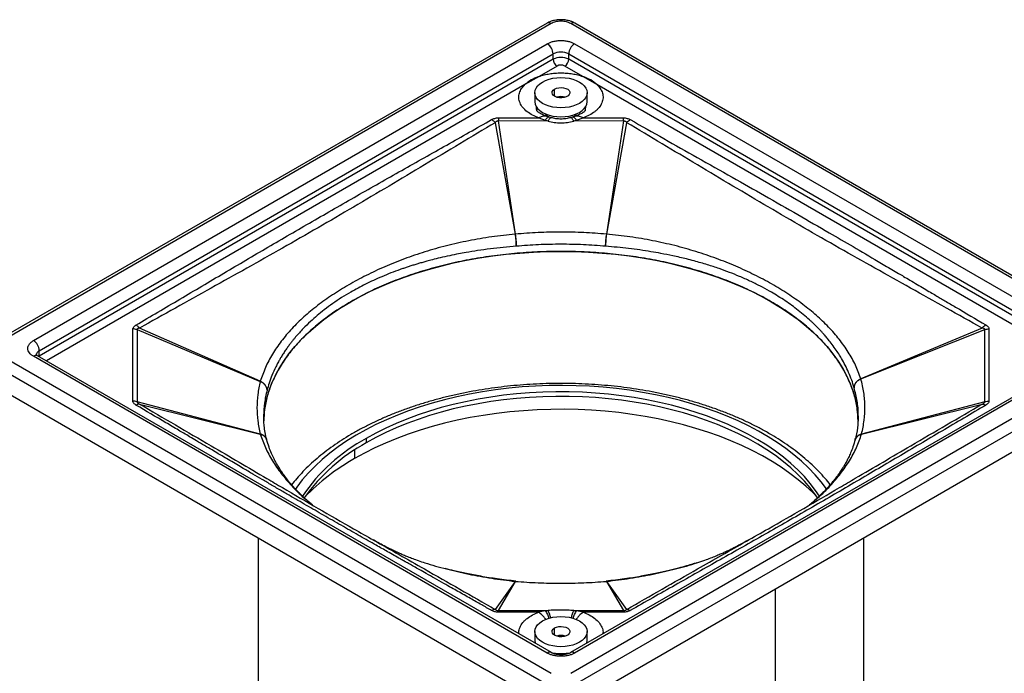
# Model space of a CAD drawing. Units: millimetres. Extents: x 0 to 420, y 0 to 297.
# Drawn here: x 281 to 370, y 164 to 223 of the extents above; entities that cross this region are included whole.
import ezdxf

# ---------------------------------------------------------------- set-up
doc = ezdxf.new("R2010")
doc.units = ezdxf.units.MM

msp = doc.modelspace()

# ---------------------------------------------------------------- linework, layer by layer
at = {"color": 7, "linetype": 'Continuous', "lineweight": 25}
for p, q in [((328.639, 222.765), (278.434, 193.782)), ((329.014, 222.728), (278.809, 193.745)), ((380.986, 193.745), (330.782, 222.728)), ((381.361, 193.782), (331.157, 222.765)), ((281.991, 193.949), (328.66, 220.891)), ((331.135, 220.891), (377.804, 193.949)), ((282.522, 193.031), (329.191, 219.972)), ((329.191, 219.482), (282.522, 192.541)), ((329.191, 219.482), (329.191, 219.972)), ((330.605, 219.972), (377.274, 193.031)), ((330.605, 219.482), (330.605, 219.972)), ((377.274, 192.541), (330.605, 219.482)), ((329.544, 218.87), (327.914, 217.929)), ((331.882, 217.929), (330.251, 218.87)), ((327.914, 217.929), (326.63, 217.188)), ((333.165, 217.188), (331.882, 217.929)), ((326.63, 217.188), (283.166, 192.096)), ((327.523, 216.451), (327.523, 215.634)), ((329.325, 216.12), (329.325, 216.782)), ((332.273, 215.634), (332.273, 216.451)), ((376.63, 192.096), (333.165, 217.188)), ((324.22, 214.167), (327.878, 214.169)), ((325.761, 203.614), (324.221, 213.881)), ((328.726, 213.876), (324.221, 213.881)), ((327.878, 214.169), (328.474, 213.957)), ((328.726, 213.876), (328.474, 213.957)), ((329.016, 214.183), (328.842, 214.24)), ((330.954, 214.24), (330.779, 214.183)), ((331.321, 213.957), (331.069, 213.876)), ((335.575, 213.881), (331.069, 213.876)), ((331.321, 213.957), (331.917, 214.169)), ((331.917, 214.169), (335.575, 214.167)), ((335.575, 213.881), (334.034, 203.614)), ((323.924, 213.728), (325.741, 203.613)), ((334.054, 203.613), (335.871, 213.728)), ((325.741, 203.613), (325.761, 203.614)), ((334.034, 203.614), (334.054, 203.613)), ((291.022, 188.447), (291.022, 195.002)), ((302.594, 190.249), (291.625, 195.083)), ((368.151, 195.086), (357.138, 190.483)), ((368.772, 195.004), (368.773, 188.447)), ((291.408, 194.938), (291.408, 188.384)), ((291.408, 194.938), (302.591, 190.238)), ((357.14, 190.471), (368.388, 194.942)), ((368.388, 188.384), (368.388, 194.942)), ((278.809, 192.725), (329.014, 163.742)), ((328.66, 165.579), (281.991, 192.521)), ((329.035, 165.616), (282.366, 192.558)), ((282.522, 192.541), (282.461, 192.503)), ((282.522, 192.541), (282.522, 193.031)), ((282.527, 192.465), (282.522, 192.541)), ((377.429, 192.558), (330.76, 165.616)), ((330.782, 163.742), (380.986, 192.725)), ((377.804, 192.521), (331.135, 165.579)), ((278.279, 191.806), (328.483, 162.824)), ((331.312, 162.824), (381.516, 191.806)), ((357.138, 190.483), (357.136, 190.482)), ((278.279, 189.969), (328.483, 160.986)), ((302.594, 190.249), (302.591, 190.238)), ((331.312, 160.986), (381.516, 189.969)), ((357.14, 190.471), (357.14, 190.471)), ((302.591, 185.462), (291.408, 188.384)), ((291.625, 188.186), (302.594, 185.451)), ((357.202, 185.451), (368.17, 188.186)), ((368.388, 188.384), (357.205, 185.462)), ((356.875, 186.832), (356.891, 187.103)), ((302.591, 185.462), (302.594, 185.451)), ((357.202, 185.451), (357.205, 185.462)), ((303.169, 184.946), (303.174, 184.921)), ((312.22, 185.068), (312.22, 184.66)), ((356.621, 184.915), (356.626, 184.946)), ((311.159, 184.008), (311.159, 183.231)), ((302.398, 176.045), (302.398, 148.76)), ((303.394, 175.47), (303.456, 175.421)), ((303.458, 175.433), (303.456, 175.421)), ((303.456, 175.421), (303.467, 175.428)), ((357.398, 148.76), (357.398, 176.045)), ((316.831, 174.015), (316.938, 173.979)), ((325.741, 172.088), (323.924, 169.54)), ((324.221, 169.441), (325.761, 172.086)), ((325.771, 172.103), (325.742, 172.088)), ((325.742, 172.088), (325.761, 172.086)), ((325.761, 172.086), (325.792, 172.104)), ((325.775, 172.105), (325.771, 172.103)), ((334.004, 172.102), (334.008, 172.1)), ((334.008, 172.1), (334.034, 172.086)), ((334.025, 172.101), (334.021, 172.104)), ((334.054, 172.088), (334.025, 172.101)), ((334.034, 172.086), (334.054, 172.088)), ((334.034, 172.086), (335.575, 169.441)), ((335.871, 169.54), (334.054, 172.088)), ((349.343, 171.396), (349.343, 137.535)), ((349.343, 171.396), (349.343, 137.535)), ((327.878, 169.28), (324.22, 169.282)), ((324.221, 169.441), (328.726, 169.441)), ((328.474, 169.416), (327.878, 169.28)), ((331.069, 169.441), (335.575, 169.441)), ((331.917, 169.28), (331.321, 169.416)), ((335.575, 169.282), (331.917, 169.28)), ((327.523, 167.529), (327.523, 166.712)), ((329.325, 167.198), (329.325, 167.859)), ((332.273, 166.712), (332.273, 167.529))]:
    msp.add_line(p, q, dxfattribs=at)
at = {"color": 7, "linetype": 'Continuous', "lineweight": 25, "flags": 128}
for points in [[(328.218, 217.42), (328.502, 217.56), (328.819, 217.672), (329.164, 217.755), (329.526, 217.805), (329.898, 217.822), (330.269, 217.805), (330.632, 217.755), (330.976, 217.672), (331.294, 217.56), (331.577, 217.42), (331.819, 217.257), (332.014, 217.073), (332.156, 216.874), (332.243, 216.665), (332.273, 216.451), (332.243, 216.236), (332.156, 216.027), (332.014, 215.828), (331.819, 215.645), (331.577, 215.481), (331.294, 215.342), (330.976, 215.229), (330.632, 215.147), (330.269, 215.097), (329.898, 215.08), (329.526, 215.097), (329.164, 215.147), (328.819, 215.229), (328.502, 215.342), (328.218, 215.481), (327.976, 215.645), (327.782, 215.828), (327.639, 216.027), (327.552, 216.236), (327.523, 216.451), (327.552, 216.665), (327.639, 216.874), (327.782, 217.073), (327.976, 217.257), (328.218, 217.42)], [(329.325, 216.782), (329.5, 216.859), (329.706, 216.905), (329.925, 216.918), (330.143, 216.897), (330.342, 216.842), (330.509, 216.758), (330.63, 216.652), (330.696, 216.53), (330.704, 216.403), (330.652, 216.279), (330.543, 216.168), (330.387, 216.078), (330.195, 216.016), (329.981, 215.985), (329.76, 215.99), (329.55, 216.028), (329.365, 216.098), (329.22, 216.194), (329.125, 216.309), (329.088, 216.435), (329.11, 216.562), (329.191, 216.68), (329.325, 216.782)], [(327.523, 215.634), (327.552, 215.42), (327.639, 215.211), (327.782, 215.012), (327.976, 214.828), (328.218, 214.665), (328.502, 214.525), (328.819, 214.413), (329.164, 214.33), (329.526, 214.28), (329.898, 214.263), (330.269, 214.28), (330.632, 214.33), (330.976, 214.413), (331.294, 214.525), (331.577, 214.665), (331.819, 214.828), (332.014, 215.012), (332.156, 215.211), (332.243, 215.42), (332.273, 215.634), (332.273, 215.634)], [(302.898, 186.458), (302.926, 187.177), (303.013, 187.896), (303.157, 188.611), (303.357, 189.322), (303.615, 190.026), (303.928, 190.723), (304.297, 191.411), (304.721, 192.088), (305.198, 192.753), (305.728, 193.405), (306.31, 194.042), (306.942, 194.663), (307.623, 195.266), (308.351, 195.851), (309.126, 196.415), (309.944, 196.958), (310.806, 197.479), (311.708, 197.976), (312.649, 198.449), (313.626, 198.896), (314.639, 199.317), (315.684, 199.71), (316.759, 200.074), (317.862, 200.41), (318.992, 200.716), (320.144, 200.992), (321.317, 201.236), (322.509, 201.449), (323.716, 201.63), (324.936, 201.779), (326.167, 201.895), (327.406, 201.978), (328.65, 202.028), (329.897, 202.044), (331.144, 202.028), (332.389, 201.978), (333.628, 201.895), (334.859, 201.779), (336.079, 201.63), (337.286, 201.449), (338.478, 201.236), (339.651, 200.992), (340.803, 200.716), (341.932, 200.41), (343.036, 200.075), (344.111, 199.71), (345.156, 199.317), (346.169, 198.896), (347.146, 198.449), (348.087, 197.977), (348.989, 197.479), (349.851, 196.959), (350.669, 196.415), (351.444, 195.851), (352.172, 195.266), (352.853, 194.663), (353.485, 194.042), (354.067, 193.405), (354.597, 192.754), (355.074, 192.088), (355.498, 191.411), (355.867, 190.723), (356.18, 190.026), (356.438, 189.322), (356.639, 188.611), (356.782, 187.896), (356.869, 187.178), (356.896, 186.643)], [(354.016, 180.468), (354.006, 180.484), (353.519, 181.135), (352.98, 181.771), (352.389, 182.393), (351.748, 182.998), (351.058, 183.584), (350.321, 184.152), (349.538, 184.698), (348.712, 185.222), (347.843, 185.724), (346.935, 186.201), (345.988, 186.653), (345.006, 187.078), (343.99, 187.476), (342.942, 187.847), (341.865, 188.188), (340.762, 188.499), (339.634, 188.78), (338.485, 189.03), (337.316, 189.248), (336.131, 189.434), (334.932, 189.588), (333.722, 189.709), (332.503, 189.797), (331.279, 189.851), (330.051, 189.872), (328.823, 189.859), (327.598, 189.813), (326.377, 189.734), (325.165, 189.621), (323.963, 189.476), (322.774, 189.298), (321.601, 189.087), (320.446, 188.845), (319.313, 188.572), (318.203, 188.268), (317.12, 187.935), (316.065, 187.572), (315.041, 187.18), (314.05, 186.762), (313.094, 186.316), (312.176, 185.845), (311.297, 185.35), (310.46, 184.831), (309.666, 184.29), (308.918, 183.728), (308.216, 183.146), (307.562, 182.546), (306.959, 181.928), (306.406, 181.295), (305.906, 180.648), (305.775, 180.463)], [(353.381, 179.814), (353.023, 180.346), (352.541, 180.979), (352.007, 181.599), (351.422, 182.203), (350.788, 182.791), (350.105, 183.36), (349.377, 183.909), (348.603, 184.438), (347.786, 184.945), (346.928, 185.428), (346.031, 185.887), (345.097, 186.321), (344.128, 186.729), (343.126, 187.109), (342.094, 187.461), (341.033, 187.784), (339.947, 188.078), (338.838, 188.34), (337.709, 188.572), (336.561, 188.773), (335.398, 188.941), (334.222, 189.077), (333.037, 189.181), (331.844, 189.251), (330.647, 189.288), (329.448, 189.293), (328.25, 189.264), (327.056, 189.201), (325.868, 189.106), (324.69, 188.978), (323.524, 188.818), (322.372, 188.626), (321.238, 188.401), (320.123, 188.146), (319.031, 187.86), (317.964, 187.545), (316.925, 187.2), (315.915, 186.826), (314.938, 186.426), (313.994, 185.998), (313.088, 185.545), (312.22, 185.068)], [(353.212, 179.664), (353.023, 179.937), (352.541, 180.571), (352.007, 181.191), (351.422, 181.795), (350.788, 182.382), (350.105, 182.951), (349.377, 183.501), (348.603, 184.03), (347.786, 184.536), (346.928, 185.02), (346.031, 185.479), (345.097, 185.913), (344.128, 186.321), (343.126, 186.701), (342.094, 187.053), (341.033, 187.376), (339.947, 187.669), (338.838, 187.932), (337.709, 188.164), (336.561, 188.365), (335.398, 188.533), (334.222, 188.669), (333.037, 188.772), (331.844, 188.843), (330.647, 188.88), (329.448, 188.884), (328.25, 188.855), (327.056, 188.793), (325.868, 188.698), (324.69, 188.57), (323.524, 188.41), (322.372, 188.217), (321.238, 187.993), (320.123, 187.738), (319.031, 187.452), (317.964, 187.136), (316.925, 186.791), (315.915, 186.418), (314.938, 186.017), (313.994, 185.59), (313.088, 185.137), (312.22, 184.66)], [(353.161, 179.74), (352.795, 180.114), (352.145, 180.725), (351.446, 181.318), (350.699, 181.891), (349.907, 182.444), (349.07, 182.974), (348.192, 183.481), (347.273, 183.964), (346.316, 184.421), (345.323, 184.852), (344.296, 185.256), (343.237, 185.632), (342.149, 185.978), (341.034, 186.295), (339.895, 186.581), (338.734, 186.836), (337.553, 187.059), (336.355, 187.25), (335.144, 187.408), (333.92, 187.534), (332.688, 187.626), (331.45, 187.685), (330.208, 187.71), (328.966, 187.702), (327.726, 187.66), (326.49, 187.584), (325.262, 187.475), (324.044, 187.333), (322.839, 187.159), (321.65, 186.951), (320.478, 186.712), (319.328, 186.442), (318.2, 186.14), (317.099, 185.809), (316.025, 185.448), (314.982, 185.058), (313.972, 184.64), (312.996, 184.196), (312.058, 183.726), (311.159, 183.231)], [(328.218, 168.498), (328.502, 168.638), (328.819, 168.75), (329.164, 168.832), (329.526, 168.883), (329.898, 168.9), (330.269, 168.883), (330.632, 168.832), (330.976, 168.75), (331.294, 168.638), (331.577, 168.498), (331.819, 168.334), (332.014, 168.151), (332.156, 167.952), (332.243, 167.743), (332.273, 167.529), (332.243, 167.314), (332.156, 167.105), (332.014, 166.906), (331.819, 166.723), (331.577, 166.559), (331.294, 166.419), (330.976, 166.307), (330.632, 166.225), (330.269, 166.174), (329.898, 166.157), (329.526, 166.174), (329.164, 166.225), (328.819, 166.307), (328.502, 166.419), (328.218, 166.559), (327.976, 166.723), (327.782, 166.906), (327.639, 167.105), (327.552, 167.314), (327.523, 167.529), (327.552, 167.743), (327.639, 167.952), (327.782, 168.151), (327.976, 168.334), (328.218, 168.498)], [(329.325, 167.859), (329.5, 167.936), (329.706, 167.983), (329.925, 167.996), (330.143, 167.975), (330.342, 167.92), (330.509, 167.836), (330.63, 167.729), (330.696, 167.608), (330.704, 167.481), (330.652, 167.357), (330.543, 167.246), (330.387, 167.156), (330.195, 167.093), (329.981, 167.063), (329.76, 167.067), (329.55, 167.106), (329.365, 167.176), (329.22, 167.272), (329.125, 167.387), (329.088, 167.513), (329.11, 167.639), (329.191, 167.758), (329.325, 167.859)], [(327.523, 166.712), (327.552, 166.498), (327.561, 166.467)], [(332.235, 166.467), (332.243, 166.498), (332.273, 166.712)]]:
    msp.add_lwpolyline(points, dxfattribs=at)
at = {"color": 7, "linetype": 'Continuous', "lineweight": 25}
for centre, radius, start, end in [((328.794, 222.421), 0.377, 54.38242, 114.30712), ((331.001, 222.421), 0.377, 65.69288, 125.61758), ((328.039, 219.92), 1.153, 2.60548, 57.39452), ((331.756, 219.92), 1.153, 122.60548, 177.39452), ((329.898, 218.607), 1.537, 62.60967, 117.39033), ((329.898, 218.118), 1.537, 62.60967, 117.39033), ((329.958, 219.517), 0.768, 182.60548, 237.39452), ((329.837, 219.517), 0.768, 302.60548, 357.39452), ((329.898, 218.188), 0.769, 62.60967, 117.39033), ((329.898, 214.77), 1.333, 72.72234, 107.27766), ((328.421, 215.104), 0.774, 173.81012, 202.15314), ((331.374, 215.104), 0.774, 337.768, 6.18857), ((329.243, 215.014), 0.901, 212.18707, 237.51202), ((330.531, 215.03), 0.927, 299.30544, 327.66841), ((281.37, 192.978), 1.153, 2.60548, 57.39452), ((282.211, 192.214), 0.377, 65.69288, 125.61758), ((282.729, 192.573), 0.503, 114.37723, 174.27566), ((319.955, 170.687), 16.329, 118.27515, 146.01538), ((320.154, 170.03), 16.642, 118.47133, 144.64955), ((320.608, 166.305), 19.384, 119.17185, 136.12693), ((329.898, 165.847), 1.333, 72.72234, 107.27766), ((328.878, 165.293), 0.359, 63.76893, 127.2809), ((330.918, 165.293), 0.359, 52.71998, 116.22226)]:
    msp.add_arc(centre, radius, start, end, dxfattribs=at)
for points, knots in [([(329.898, 223.077), (329.785, 223.073), (329.628, 223.068), (329.402, 223.035), (329.216, 222.997), (329.004, 222.934), (328.809, 222.858), (328.692, 222.792), (328.641, 222.763)], [0, 0, 0, 0, 0.248992, 0.347383, 0.510412, 0.678143, 0.857485, 1, 1, 1, 1]), ([(330.782, 222.728), (330.659, 222.785), (330.469, 222.873), (330.153, 222.929), (329.898, 222.944), (329.643, 222.929), (329.327, 222.873), (329.137, 222.785), (329.014, 222.728)], [0, 0, 0, 0, 0.239443, 0.369653, 0.5, 0.63021, 0.760557, 1, 1, 1, 1]), ([(331.153, 222.761), (331.121, 222.781), (331.017, 222.845), (330.82, 222.924), (330.593, 222.994), (330.383, 223.038), (330.159, 223.069), (329.997, 223.074), (329.898, 223.077)], [0, 0, 0, 0, 0.092854, 0.295738, 0.495387, 0.640689, 0.780708, 1, 1, 1, 1]), ([(328.66, 220.891), (328.742, 220.933), (328.906, 221.018), (329.207, 221.111), (329.54, 221.173), (329.898, 221.193), (330.195, 221.176), (330.426, 221.141), (330.64, 221.095), (330.889, 221.018), (331.053, 220.933), (331.135, 220.891)], [0, 0, 0, 0, 0.119959, 0.239966, 0.369891, 0.499914, 0.629839, 0.694579, 0.760032, 0.879992, 1, 1, 1, 1]), ([(327.914, 217.929), (328.063, 217.977), (328.361, 218.072), (328.852, 218.172), (329.366, 218.235), (329.898, 218.256), (330.429, 218.235), (330.943, 218.172), (331.434, 218.072), (331.732, 217.977), (331.882, 217.929)], [0, 0, 0, 0, 0.122617, 0.245266, 0.372601, 0.5, 0.627335, 0.754733, 0.87735, 1, 1, 1, 1]), ([(327.878, 214.169), (327.688, 214.246), (327.296, 214.404), (326.806, 214.722), (326.412, 215.101), (326.154, 215.527), (326.068, 215.901), (326.078, 216.199), (326.14, 216.486), (326.294, 216.827), (326.521, 217.07), (326.63, 217.188)], [0, 0, 0, 0, 0.116615, 0.240115, 0.368674, 0.499919, 0.631164, 0.695502, 0.759885, 0.883385, 1, 1, 1, 1]), ([(333.165, 217.188), (333.275, 217.07), (333.501, 216.827), (333.689, 216.415), (333.745, 215.974), (333.642, 215.527), (333.426, 215.171), (333.183, 214.907), (332.904, 214.667), (332.499, 214.403), (332.107, 214.246), (331.917, 214.169)], [0, 0, 0, 0, 0.116615, 0.240115, 0.368674, 0.499919, 0.631164, 0.695502, 0.759885, 0.883385, 1, 1, 1, 1]), ([(328.579, 214.328), (328.557, 214.335), (328.462, 214.362), (328.312, 214.42), (328.135, 214.499), (327.987, 214.581), (327.87, 214.659), (327.783, 214.729), (327.729, 214.784), (327.703, 214.818), (327.702, 214.819), (327.702, 214.82)], [0, 0, 0, 0, 0.036021, 0.158753, 0.281666, 0.404137, 0.526092, 0.648105, 0.771575, 0.898237, 1, 1, 1, 1]), ([(332.095, 214.822), (332.093, 214.819), (332.09, 214.814), (332.052, 214.767), (331.98, 214.7), (331.869, 214.619), (331.721, 214.53), (331.535, 214.442), (331.364, 214.373), (331.249, 214.339), (331.215, 214.329)], [0, 0, 0, 0, 0.1356824, 0.2714463, 0.4048347, 0.5377836, 0.6716153, 0.8070304, 0.9437317, 1, 1, 1, 1]), ([(291.299, 195.357), (292.632, 196.142), (295.297, 197.712), (299.285, 200.072), (303.281, 202.428), (307.304, 204.767), (311.359, 207.089), (315.436, 209.398), (319.526, 211.699), (322.245, 213.237), (323.604, 214.007)], [0, 0, 0, 0, 0.124999, 0.25, 0.375001, 0.5, 0.625, 0.75, 0.875, 1, 1, 1, 1]), ([(323.604, 214.007), (323.694, 214.049), (323.83, 214.114), (324.049, 214.16), (324.164, 214.164), (324.22, 214.167)], [0, 0, 0, 0, 0.501683, 0.756723, 1, 1, 1, 1]), ([(323.924, 213.728), (323.867, 213.791), (323.764, 213.902), (323.653, 213.975), (323.604, 214.007)], [0, 0, 0, 0, 0.559729, 1, 1, 1, 1]), ([(324.221, 213.881), (324.206, 213.882), (324.177, 213.884), (324.119, 213.875), (324.05, 213.848), (323.979, 213.795), (323.943, 213.752), (323.924, 213.728)], [0, 0, 0, 0, 0.110931, 0.220719, 0.450947, 0.709819, 1, 1, 1, 1]), ([(324.22, 214.167), (324.22, 214.12), (324.22, 214.038), (324.221, 213.929), (324.221, 213.881)], [0, 0, 0, 0, 0.55981, 1, 1, 1, 1]), ([(327.878, 214.169), (327.998, 214.232), (328.149, 214.313), (328.317, 214.345), (328.403, 214.353), (328.487, 214.348), (328.546, 214.339), (328.575, 214.328), (328.578, 214.326)], [0, 0, 0, 0, 0.464493, 0.588996, 0.716645, 0.847426, 0.981331, 1, 1, 1, 1]), ([(328.837, 214.227), (328.83, 214.234), (328.791, 214.274), (328.666, 214.198), (328.538, 214.037), (328.474, 213.957)], [0, 0, 0, 0, 0.0957, 0.547847, 1, 1, 1, 1]), ([(328.842, 214.24), (328.83, 214.244), (328.812, 214.249), (328.77, 214.261), (328.737, 214.272), (328.701, 214.285), (328.643, 214.306), (328.605, 214.319), (328.577, 214.328)], [0, 0, 0, 0, 0.275152, 0.381163, 0.476898, 0.575492, 0.689929, 1, 1, 1, 1]), ([(328.726, 213.876), (328.778, 213.959), (328.882, 214.126), (328.979, 214.211), (329.007, 214.176), (329.012, 214.171)], [0, 0, 0, 0, 0.453081, 0.906157, 1, 1, 1, 1]), ([(328.726, 213.876), (328.913, 213.829), (329.292, 213.733), (329.886, 213.696), (330.489, 213.731), (330.874, 213.827), (331.069, 213.876)], [0, 0, 0, 0, 0.24467, 0.496365, 0.744579, 1, 1, 1, 1]), ([(330.779, 214.183), (330.637, 214.147), (330.351, 214.075), (329.898, 214.048), (329.444, 214.075), (329.158, 214.147), (329.016, 214.183)], [0, 0, 0, 0, 0.2486154, 0.5, 0.7513846, 1, 1, 1, 1]), ([(331.069, 213.876), (331.017, 213.959), (330.913, 214.126), (330.816, 214.21), (330.788, 214.176), (330.783, 214.17)], [0, 0, 0, 0, 0.453084, 0.906174, 1, 1, 1, 1]), ([(331.22, 214.328), (331.192, 214.319), (331.153, 214.306), (331.095, 214.285), (331.058, 214.272), (331.025, 214.262), (330.983, 214.249), (330.966, 214.244), (330.953, 214.24)], [0, 0, 0, 0, 0.310574, 0.425264, 0.524007, 0.619713, 0.725513, 1, 1, 1, 1]), ([(331.321, 213.957), (331.248, 214.051), (331.103, 214.236), (331.003, 214.238), (330.954, 214.238)], [0, 0, 0, 0, 0.5061732, 1, 1, 1, 1]), ([(331.216, 214.326), (331.22, 214.328), (331.275, 214.346), (331.388, 214.357), (331.614, 214.329), (331.798, 214.232), (331.917, 214.169)], [0, 0, 0, 0, 0.019868, 0.284674, 0.53661, 1, 1, 1, 1]), ([(335.575, 214.167), (335.631, 214.164), (335.746, 214.16), (335.966, 214.114), (336.101, 214.049), (336.191, 214.007)], [0, 0, 0, 0, 0.243099, 0.498312, 1, 1, 1, 1]), ([(335.575, 213.881), (335.575, 213.942), (335.575, 214.05), (335.575, 214.131), (335.575, 214.167)], [0, 0, 0, 0, 0.55981, 1, 1, 1, 1]), ([(335.871, 213.728), (335.852, 213.752), (335.816, 213.795), (335.745, 213.848), (335.676, 213.875), (335.618, 213.884), (335.589, 213.882), (335.575, 213.881)], [0, 0, 0, 0, 0.290176, 0.54905, 0.77928, 0.889068, 1, 1, 1, 1]), ([(335.871, 213.728), (335.929, 213.791), (336.031, 213.902), (336.142, 213.975), (336.191, 214.007)], [0, 0, 0, 0, 0.5597287, 1, 1, 1, 1]), ([(336.191, 214.007), (337.21, 213.43), (339.237, 212.283), (342.328, 210.539), (345.376, 208.82), (348.426, 207.093), (351.361, 205.415), (354.04, 203.867), (356.468, 202.451), (358.152, 201.464), (359.325, 200.774), (359.94, 200.411), (360.508, 200.077), (361.056, 199.753), (361.623, 199.418), (362.243, 199.051), (362.867, 198.683), (363.432, 198.349), (363.919, 198.061), (364.353, 197.804), (364.788, 197.548), (365.252, 197.274), (366.491, 196.543), (367.569, 195.908), (368.484, 195.369)], [0, 0, 0, 0, 0.093756, 0.186468, 0.283981, 0.373621, 0.467095, 0.555386, 0.622675, 0.693816, 0.713085, 0.732618, 0.751595, 0.766394, 0.784144, 0.804845, 0.82476, 0.842767, 0.858011, 0.870491, 0.883624, 0.898812, 0.914102, 1, 1, 1, 1]), ([(323.924, 213.728), (321.784, 212.451), (317.505, 209.897), (311.065, 206.053), (304.606, 202.32), (298.13, 198.714), (293.794, 196.293), (291.625, 195.083)], [0, 0, 0, 0, 0.200098, 0.4000732, 0.5999245, 0.7999, 1, 1, 1, 1]), ([(368.151, 195.086), (365.984, 196.296), (361.652, 198.713), (355.179, 202.328), (348.725, 206.054), (342.287, 209.903), (338.01, 212.453), (335.871, 213.728)], [0, 0, 0, 0, 0.200095, 0.400064, 0.59992, 0.799901, 1, 1, 1, 1]), ([(325.742, 203.612), (325.027, 203.535), (323.599, 203.38), (321.513, 203.019), (319.486, 202.563), (317.533, 202.012), (315.661, 201.374), (313.878, 200.657), (312.191, 199.867), (310.607, 199.011), (309.13, 198.096), (307.768, 197.127), (306.529, 196.104), (305.427, 195.025), (304.47, 193.892), (303.671, 192.714), (303.022, 191.499), (302.737, 190.666), (302.594, 190.249)], [0, 0, 0, 0, 0.062825, 0.125548, 0.188171, 0.250704, 0.313131, 0.375459, 0.437736, 0.499998, 0.562267, 0.624559, 0.686893, 0.749322, 0.811863, 0.874488, 0.937192, 1, 1, 1, 1]), ([(325.742, 203.612), (325.755, 203.525), (325.781, 203.351), (325.812, 203.055), (325.833, 202.76), (325.837, 202.59), (325.839, 202.505)], [0, 0, 0, 0, 0.249769, 0.500229, 0.750257, 1, 1, 1, 1]), ([(334.034, 203.614), (333.347, 203.664), (331.974, 203.765), (329.898, 203.803), (327.821, 203.765), (326.448, 203.664), (325.761, 203.614)], [0, 0, 0, 0, 0.2500157, 0.5, 0.7499843, 1, 1, 1, 1]), ([(325.839, 202.505), (325.839, 202.59), (325.84, 202.76), (325.825, 203.056), (325.799, 203.352), (325.774, 203.527), (325.761, 203.614)], [0, 0, 0, 0, 0.249743, 0.499771, 0.750231, 1, 1, 1, 1]), ([(334.034, 203.614), (334.022, 203.527), (333.997, 203.352), (333.971, 203.055), (333.955, 202.76), (333.956, 202.59), (333.957, 202.505)], [0, 0, 0, 0, 0.250007, 0.500405, 0.750397, 1, 1, 1, 1]), ([(333.957, 202.505), (333.958, 202.59), (333.962, 202.76), (333.983, 203.054), (334.014, 203.351), (334.041, 203.525), (334.054, 203.612)], [0, 0, 0, 0, 0.249603, 0.499595, 0.749993, 1, 1, 1, 1]), ([(357.136, 190.482), (356.985, 190.893), (356.683, 191.715), (356.016, 192.912), (355.198, 194.069), (354.226, 195.178), (353.116, 196.238), (351.878, 197.246), (350.519, 198.199), (349.047, 199.095), (347.468, 199.931), (345.792, 200.705), (344.025, 201.41), (342.171, 202.038), (340.239, 202.582), (338.235, 203.029), (336.172, 203.383), (334.76, 203.536), (334.054, 203.612)], [0, 0, 0, 0, 0.06282, 0.125538, 0.18816, 0.250696, 0.313123, 0.37544, 0.437702, 0.499955, 0.562236, 0.624566, 0.686935, 0.749338, 0.811804, 0.874395, 0.937149, 1, 1, 1, 1]), ([(325.839, 202.505), (325.446, 202.473), (324.658, 202.409), (323.488, 202.277), (322.36, 202.122), (321.398, 201.965), (320.555, 201.81), (319.766, 201.65), (318.974, 201.472), (318.281, 201.301), (317.756, 201.162), (317.342, 201.046), (316.976, 200.941), (316.621, 200.833), (316.274, 200.725), (315.938, 200.615), (315.61, 200.505), (315.115, 200.332), (314.449, 200.085), (313.385, 199.653), (312.145, 199.089), (311.245, 198.592), (310.806, 198.349)], [0, 0, 0, 0, 0.069773, 0.139719, 0.209839, 0.274245, 0.316389, 0.366336, 0.422161, 0.467128, 0.50002, 0.524637, 0.548817, 0.572562, 0.59587, 0.618742, 0.641178, 0.663178, 0.721425, 0.781479, 0.8934, 1, 1, 1, 1]), ([(333.957, 202.505), (333.283, 202.558), (331.936, 202.663), (329.898, 202.703), (327.86, 202.663), (326.512, 202.558), (325.839, 202.505)], [0, 0, 0, 0, 0.250001, 0.5, 0.75, 1, 1, 1, 1]), ([(356.528, 189.667), (356.457, 189.9), (356.315, 190.365), (356.038, 191.051), (355.726, 191.708), (355.417, 192.267), (355.115, 192.759), (354.806, 193.222), (354.464, 193.688), (354.14, 194.095), (353.879, 194.403), (353.665, 194.644), (353.47, 194.856), (353.273, 195.063), (353.074, 195.265), (352.873, 195.461), (352.671, 195.653), (352.355, 195.943), (351.906, 196.332), (351.133, 196.95), (350.129, 197.664), (349.004, 198.353), (347.98, 198.908), (347.066, 199.357), (346.137, 199.77), (345.202, 200.144), (344.233, 200.496), (343.167, 200.844), (342.172, 201.13), (341.126, 201.401), (340.123, 201.633), (339.044, 201.849), (338.045, 202.025), (337.068, 202.175), (336.046, 202.308), (335.008, 202.421), (334.308, 202.477), (333.957, 202.505)], [0, 0, 0, 0, 0.035528, 0.070644, 0.105349, 0.137152, 0.158232, 0.183175, 0.211075, 0.233557, 0.250002, 0.262168, 0.274145, 0.285931, 0.297527, 0.308933, 0.32015, 0.331176, 0.360517, 0.39062, 0.446426, 0.500006, 0.535317, 0.570947, 0.606896, 0.640024, 0.672917, 0.709576, 0.75, 0.772784, 0.812506, 0.846945, 0.875005, 0.905982, 0.93714, 0.96848, 1, 1, 1, 1]), ([(356.876, 186.779), (356.863, 187.08), (356.832, 187.788), (356.589, 188.898), (356.18, 190.1), (355.602, 191.279), (354.868, 192.429), (353.98, 193.541), (352.943, 194.61), (351.764, 195.629), (350.45, 196.591), (349.009, 197.49), (347.451, 198.322), (345.784, 199.081), (344.02, 199.761), (342.168, 200.36), (340.241, 200.873), (338.25, 201.297), (336.207, 201.629), (334.126, 201.868), (332.018, 202.012), (329.898, 202.06), (327.777, 202.012), (325.67, 201.868), (323.588, 201.629), (321.546, 201.297), (319.555, 200.873), (317.627, 200.36), (315.775, 199.761), (314.013, 199.08), (312.339, 198.325), (311.317, 197.761), (310.806, 197.479)], [0, 0, 0, 0, 0.024796, 0.058423, 0.092051, 0.125679, 0.159307, 0.192934, 0.226562, 0.26019, 0.293817, 0.327445, 0.361073, 0.394701, 0.428328, 0.461956, 0.495584, 0.529212, 0.562839, 0.596467, 0.630095, 0.663723, 0.69735, 0.730978, 0.764606, 0.798234, 0.831861, 0.865489, 0.899117, 0.932745, 0.966372, 1, 1, 1, 1]), ([(310.806, 198.349), (310.526, 198.183), (309.962, 197.849), (309.161, 197.311), (308.422, 196.766), (307.75, 196.22), (307.11, 195.651), (306.451, 195.005), (305.964, 194.467), (305.636, 194.073), (305.461, 193.855), (305.271, 193.61), (305.067, 193.333), (304.855, 193.028), (304.642, 192.704), (304.453, 192.396), (304.302, 192.133), (304.155, 191.867), (303.929, 191.429), (303.654, 190.817), (303.389, 190.105), (303.264, 189.652), (303.204, 189.438)], [0, 0, 0, 0, 0.070283, 0.14148, 0.213593, 0.277786, 0.341296, 0.415369, 0.500006, 0.5208, 0.544418, 0.570859, 0.600124, 0.633225, 0.667963, 0.702309, 0.72952, 0.749595, 0.784776, 0.864265, 0.936006, 1, 1, 1, 1]), ([(310.806, 197.479), (310.317, 197.184), (309.34, 196.594), (308.033, 195.628), (306.852, 194.61), (305.816, 193.541), (304.927, 192.429), (304.193, 191.279), (303.616, 190.1), (303.206, 188.898), (302.956, 187.745), (302.925, 186.993), (302.911, 186.649)], [0, 0, 0, 0, 0.101588, 0.203176, 0.304764, 0.406352, 0.50794, 0.609529, 0.711117, 0.812705, 0.914293, 1, 1, 1, 1]), ([(291.022, 195.002), (291.026, 195.034), (291.035, 195.1), (291.114, 195.227), (291.225, 195.305), (291.299, 195.357)], [0, 0, 0, 0, 0.243099, 0.498313, 1, 1, 1, 1]), ([(291.408, 194.938), (291.338, 194.959), (291.213, 194.995), (291.08, 195), (291.022, 195.002)], [0, 0, 0, 0, 0.5598098, 1, 1, 1, 1]), ([(291.625, 195.083), (291.567, 195.144), (291.462, 195.255), (291.349, 195.326), (291.299, 195.357)], [0, 0, 0, 0, 0.5597287, 1, 1, 1, 1]), ([(291.625, 195.083), (291.593, 195.076), (291.532, 195.064), (291.458, 195.033), (291.419, 194.998), (291.405, 194.965), (291.407, 194.947), (291.408, 194.938)], [0, 0, 0, 0, 0.290174, 0.549051, 0.779285, 0.889073, 1, 1, 1, 1]), ([(368.151, 195.086), (368.211, 195.15), (368.317, 195.264), (368.433, 195.337), (368.484, 195.369)], [0, 0, 0, 0, 0.559717, 1, 1, 1, 1]), ([(368.388, 194.942), (368.389, 194.95), (368.389, 194.968), (368.373, 195.001), (368.329, 195.036), (368.25, 195.067), (368.185, 195.08), (368.151, 195.086)], [0, 0, 0, 0, 0.108089, 0.216261, 0.446584, 0.707853, 1, 1, 1, 1]), ([(368.388, 194.942), (368.458, 194.962), (368.583, 194.997), (368.714, 195.002), (368.772, 195.004)], [0, 0, 0, 0, 0.559812, 1, 1, 1, 1]), ([(368.484, 195.369), (368.56, 195.316), (368.676, 195.236), (368.759, 195.106), (368.768, 195.038), (368.772, 195.004)], [0, 0, 0, 0, 0.5020998, 0.7575332, 1, 1, 1, 1]), ([(281.991, 192.521), (281.918, 192.568), (281.77, 192.662), (281.609, 192.836), (281.502, 193.028), (281.467, 193.235), (281.496, 193.407), (281.557, 193.54), (281.638, 193.664), (281.77, 193.807), (281.918, 193.902), (281.991, 193.949)], [0, 0, 0, 0, 0.119959, 0.239966, 0.369891, 0.499914, 0.629839, 0.694579, 0.760032, 0.879992, 1, 1, 1, 1]), ([(282.368, 192.558), (282.344, 192.572), (282.293, 192.603), (282.246, 192.644), (282.22, 192.674), (282.219, 192.675), (282.219, 192.676)], [0, 0, 0, 0, 0.222379, 0.492633, 0.769699, 1, 1, 1, 1]), ([(357.136, 190.482), (357.05, 190.437), (356.877, 190.346), (356.683, 190.143), (356.553, 189.91), (356.536, 189.748), (356.528, 189.667)], [0, 0, 0, 0, 0.25008, 0.49987, 0.750412, 1, 1, 1, 1]), ([(357.136, 190.482), (357.137, 190.48), (357.138, 190.476), (357.139, 190.473), (357.14, 190.471)], [0, 0, 0, 0, 0.56, 1, 1, 1, 1]), ([(357.138, 190.483), (357.139, 190.481), (357.139, 190.477), (357.14, 190.473), (357.14, 190.471)], [0, 0, 0, 0, 0.5599995, 1, 1, 1, 1]), ([(302.591, 190.238), (302.505, 189.843), (302.334, 189.052), (302.27, 187.854), (302.334, 186.654), (302.505, 185.86), (302.591, 185.462)], [0, 0, 0, 0, 0.250016, 0.5, 0.749984, 1, 1, 1, 1]), ([(302.591, 190.238), (302.677, 190.193), (302.849, 190.104), (303.042, 189.904), (303.178, 189.678), (303.196, 189.518), (303.204, 189.438)], [0, 0, 0, 0, 0.2493728, 0.4999682, 0.7504391, 1, 1, 1, 1]), ([(303.204, 189.438), (303.196, 189.519), (303.179, 189.682), (303.044, 189.911), (302.852, 190.114), (302.68, 190.204), (302.594, 190.249)], [0, 0, 0, 0, 0.249561, 0.500032, 0.750627, 1, 1, 1, 1]), ([(354.36, 180.863), (354.207, 181.054), (353.882, 181.458), (353.328, 182.057), (352.713, 182.663), (352.053, 183.251), (351.349, 183.821), (350.604, 184.371), (349.833, 184.891), (349.217, 185.272), (348.718, 185.564), (348.194, 185.859), (347.447, 186.253), (346.526, 186.696), (345.574, 187.115), (344.592, 187.508), (343.582, 187.875), (342.546, 188.215), (341.487, 188.527), (340.405, 188.812), (339.304, 189.069), (338.185, 189.296), (337.051, 189.495), (335.903, 189.664), (334.744, 189.804), (333.575, 189.913), (332.4, 189.993), (331.22, 190.042), (330.038, 190.061), (328.855, 190.049), (327.675, 190.007), (326.498, 189.935), (325.328, 189.832), (324.167, 189.7), (323.016, 189.538), (321.878, 189.346), (320.756, 189.125), (319.65, 188.876), (318.564, 188.598), (317.499, 188.292), (316.458, 187.958), (315.442, 187.598), (314.453, 187.211), (313.494, 186.798), (312.565, 186.361), (311.669, 185.899), (310.808, 185.413), (309.983, 184.905), (309.196, 184.375), (308.449, 183.823), (307.743, 183.252), (307.08, 182.661), (306.462, 182.052), (305.91, 181.454), (305.587, 181.052), (305.437, 180.864)], [0, 0, 0, 0, 0.0172533, 0.0365465, 0.0558865, 0.0752634, 0.094668, 0.1140921, 0.1335287, 0.1519644, 0.1577323, 0.1680066, 0.1874514, 0.2068911, 0.2263251, 0.2457522, 0.265172, 0.2845841, 0.3039886, 0.3233858, 0.3427761, 0.3621601, 0.3815385, 0.4009118, 0.4202809, 0.4396466, 0.4590096, 0.4783708, 0.4977309, 0.5170908, 0.5364512, 0.5558127, 0.5751763, 0.5945426, 0.6139127, 0.6332871, 0.6526669, 0.6720527, 0.6914453, 0.7108454, 0.7302536, 0.7496705, 0.7690964, 0.7885315, 0.8079756, 0.8274284, 0.8468888, 0.8663555, 0.885826, 0.9052964, 0.9247617, 0.944216, 0.963652, 0.9830613, 1, 1, 1, 1]), ([(356.528, 189.667), (356.537, 189.746), (356.554, 189.906), (356.685, 190.135), (356.88, 190.336), (357.053, 190.426), (357.14, 190.471)], [0, 0, 0, 0, 0.249588, 0.50013, 0.74992, 1, 1, 1, 1]), ([(356.891, 187.103), (356.893, 187.141), (356.92, 187.591), (356.822, 188.451), (356.626, 189.261), (356.528, 189.667)], [0, 0, 0, 0, 0.044415, 0.522137, 1, 1, 1, 1]), ([(357.205, 185.462), (357.294, 185.879), (357.472, 186.713), (357.527, 187.972), (357.44, 189.229), (357.24, 190.057), (357.14, 190.471)], [0, 0, 0, 0, 0.250017, 0.5, 0.749984, 1, 1, 1, 1]), ([(303.204, 189.438), (303.115, 189.052), (302.936, 188.278), (302.911, 187.495), (302.898, 187.103)], [0, 0, 0, 0, 0.500001, 1, 1, 1, 1]), ([(291.299, 188.091), (291.225, 188.143), (291.114, 188.221), (291.035, 188.348), (291.026, 188.414), (291.022, 188.447)], [0, 0, 0, 0, 0.501683, 0.756723, 1, 1, 1, 1]), ([(291.408, 188.384), (291.338, 188.404), (291.213, 188.44), (291.08, 188.445), (291.022, 188.447)], [0, 0, 0, 0, 0.55981, 1, 1, 1, 1]), ([(291.625, 188.186), (291.567, 188.181), (291.462, 188.174), (291.349, 188.116), (291.299, 188.091)], [0, 0, 0, 0, 0.559729, 1, 1, 1, 1]), ([(323.604, 169.442), (323.302, 169.613), (322.66, 169.977), (321.637, 170.555), (320.723, 171.071), (319.921, 171.523), (319.215, 171.922), (318.452, 172.352), (317.706, 172.773), (317.077, 173.128), (316.56, 173.42), (316.152, 173.651), (315.882, 173.803), (315.723, 173.893), (315.648, 173.935), (315.583, 173.971), (315.529, 174.002), (315.486, 174.026), (315.418, 174.065), (314.977, 174.314), (314.198, 174.754), (312.98, 175.443), (311.638, 176.204), (310.112, 177.073), (308.548, 177.969), (306.979, 178.874), (305.646, 179.648), (304.525, 180.3), (303.638, 180.819), (302.769, 181.327), (301.913, 181.83), (301.141, 182.283), (300.446, 182.693), (299.842, 183.049), (299.282, 183.379), (298.738, 183.7), (298.172, 184.035), (297.518, 184.422), (296.839, 184.823), (296.206, 185.197), (295.662, 185.519), (295.137, 185.829), (294.596, 186.148), (293.304, 186.91), (292.205, 187.558), (291.299, 188.091)], [0, 0, 0, 0, 0.0277703, 0.0591034, 0.0939993, 0.111686, 0.1327545, 0.1588542, 0.1816975, 0.2012841, 0.2166269, 0.2291329, 0.238802, 0.2414195, 0.2437153, 0.2456895, 0.247342, 0.2486728, 0.249682, 0.2535775, 0.289221, 0.3212527, 0.3655615, 0.4127322, 0.462024, 0.5101969, 0.5583343, 0.5861974, 0.614711, 0.6412291, 0.6674294, 0.6948766, 0.7135234, 0.7327048, 0.7515455, 0.7660736, 0.7837974, 0.8047169, 0.8276, 0.8475856, 0.8641917, 0.8787067, 0.896893, 0.9150369, 1, 1, 1, 1]), ([(291.408, 188.384), (291.407, 188.376), (291.405, 188.36), (291.419, 188.326), (291.458, 188.282), (291.532, 188.231), (291.593, 188.201), (291.625, 188.186)], [0, 0, 0, 0, 0.110931, 0.220719, 0.450947, 0.709819, 1, 1, 1, 1]), ([(291.625, 188.186), (293.794, 186.924), (297.656, 184.677), (301.501, 182.418), (303.187, 181.428)], [0, 0, 0, 0, 0.561627, 1, 1, 1, 1]), ([(368.496, 188.091), (367.164, 187.306), (364.499, 185.737), (360.512, 183.376), (356.513, 181.022), (352.491, 178.681), (348.438, 176.359), (344.358, 174.052), (340.27, 171.75), (337.551, 170.211), (336.191, 169.442)], [0, 0, 0, 0, 0.125, 0.25, 0.375, 0.5, 0.624999, 0.75, 0.875001, 1, 1, 1, 1]), ([(356.634, 181.442), (358.311, 182.428), (362.147, 184.682), (366.001, 186.924), (368.17, 188.186)], [0, 0, 0, 0, 0.437157, 1, 1, 1, 1]), ([(368.17, 188.186), (368.202, 188.201), (368.264, 188.231), (368.337, 188.282), (368.377, 188.326), (368.39, 188.36), (368.388, 188.376), (368.388, 188.384)], [0, 0, 0, 0, 0.290166, 0.549039, 0.779277, 0.889068, 1, 1, 1, 1]), ([(368.17, 188.186), (368.228, 188.181), (368.333, 188.174), (368.446, 188.116), (368.496, 188.091)], [0, 0, 0, 0, 0.5597287, 1, 1, 1, 1]), ([(368.388, 188.384), (368.458, 188.404), (368.583, 188.44), (368.715, 188.445), (368.773, 188.447)], [0, 0, 0, 0, 0.55981, 1, 1, 1, 1]), ([(368.773, 188.447), (368.769, 188.414), (368.761, 188.348), (368.681, 188.221), (368.57, 188.143), (368.496, 188.091)], [0, 0, 0, 0, 0.243101, 0.498314, 1, 1, 1, 1]), ([(303.175, 184.945), (303.122, 185.168), (303.022, 185.591), (302.942, 186.174), (302.903, 186.675), (302.9, 186.966), (302.898, 187.102)], [0, 0, 0, 0, 0.296656, 0.56212, 0.796507, 1, 1, 1, 1]), ([(356.897, 187.115), (356.886, 186.753), (356.864, 186.028), (356.701, 185.306), (356.62, 184.945)], [0, 0, 0, 0, 0.499829, 1, 1, 1, 1]), ([(303.169, 184.946), (303.166, 184.96), (303.151, 185.054), (303.043, 185.202), (302.852, 185.372), (302.678, 185.432), (302.591, 185.462)], [0, 0, 0, 0, 0.0555172, 0.3701677, 0.6853302, 1, 1, 1, 1]), ([(302.594, 185.451), (302.737, 185.043), (303.022, 184.228), (303.671, 183.036), (304.469, 181.873), (305.431, 180.75), (306.386, 179.792), (307.074, 179.232), (307.342, 179.014)], [0, 0, 0, 0, 0.177983, 0.355674, 0.533141, 0.710368, 0.887279, 1, 1, 1, 1]), ([(302.594, 185.451), (302.681, 185.421), (302.854, 185.363), (303.045, 185.195), (303.152, 185.05), (303.167, 184.959), (303.169, 184.946)], [0, 0, 0, 0, 0.315923, 0.632341, 0.948245, 1, 1, 1, 1]), ([(352.454, 179.015), (352.722, 179.233), (353.41, 179.793), (354.365, 180.75), (355.326, 181.873), (356.124, 183.036), (356.774, 184.228), (357.059, 185.043), (357.202, 185.451)], [0, 0, 0, 0, 0.1126477, 0.2895738, 0.4668148, 0.6442964, 0.8220018, 1, 1, 1, 1]), ([(356.626, 184.946), (356.629, 184.959), (356.643, 185.05), (356.751, 185.195), (356.941, 185.362), (357.115, 185.421), (357.202, 185.451)], [0, 0, 0, 0, 0.051945, 0.36789, 0.684381, 1, 1, 1, 1]), ([(357.205, 185.462), (357.118, 185.432), (356.944, 185.372), (356.752, 185.203), (356.644, 185.054), (356.629, 184.96), (356.627, 184.946)], [0, 0, 0, 0, 0.314341, 0.62955, 0.944216, 1, 1, 1, 1]), ([(307.32, 179.027), (307.222, 179.108), (306.974, 179.315), (306.612, 179.643), (306.243, 179.996), (305.912, 180.333), (305.584, 180.688), (305.241, 181.087), (304.908, 181.507), (304.617, 181.91), (304.413, 182.217), (304.263, 182.456), (304.138, 182.663), (303.993, 182.919), (303.809, 183.269), (303.595, 183.726), (303.362, 184.306), (303.239, 184.726), (303.174, 184.95)], [0, 0, 0, 0, 0.043966, 0.111707, 0.1736, 0.230198, 0.290371, 0.360224, 0.437072, 0.506022, 0.564786, 0.59189, 0.625949, 0.668098, 0.718332, 0.797875, 0.891766, 1, 1, 1, 1]), ([(356.622, 184.95), (356.558, 184.732), (356.441, 184.332), (356.228, 183.792), (356.033, 183.365), (355.87, 183.046), (355.738, 182.806), (355.615, 182.592), (355.451, 182.322), (355.228, 181.981), (354.947, 181.588), (354.652, 181.207), (354.345, 180.84), (354.032, 180.49), (353.692, 180.135), (353.301, 179.752), (352.897, 179.38), (352.6, 179.131), (352.479, 179.029)], [0, 0, 0, 0, 0.104051, 0.190757, 0.260109, 0.312094, 0.347293, 0.381099, 0.420308, 0.483054, 0.553687, 0.61946, 0.678455, 0.744409, 0.80339, 0.8653, 0.945126, 1, 1, 1, 1]), ([(303.187, 181.428), (303.66, 181.15), (306.291, 179.604), (309.523, 177.735), (312.276, 176.176), (312.883, 175.832)], [0, 0, 0, 0, 0.145845, 0.811439, 1, 1, 1, 1]), ([(346.739, 175.734), (347.404, 176.111), (350.214, 177.702), (353.512, 179.61), (356.152, 181.16), (356.634, 181.442)], [0, 0, 0, 0, 0.2023348, 0.8545755, 1, 1, 1, 1]), ([(316.857, 173.995), (316.686, 174.053), (316.369, 174.161), (315.917, 174.337), (315.536, 174.495), (315.227, 174.631), (314.985, 174.741), (314.73, 174.861), (314.41, 175.016), (313.955, 175.246), (313.43, 175.524), (313.048, 175.74), (312.863, 175.844)], [0, 0, 0, 0, 0.139079, 0.25643, 0.353185, 0.430159, 0.487921, 0.530604, 0.61335, 0.725799, 0.867303, 1, 1, 1, 1]), ([(312.883, 175.832), (314.423, 174.96), (318.113, 172.87), (321.785, 170.766), (323.924, 169.54)], [0, 0, 0, 0, 0.417393, 1, 1, 1, 1]), ([(335.871, 169.54), (338.01, 170.766), (341.625, 172.838), (345.256, 174.895), (346.739, 175.734)], [0, 0, 0, 0, 0.5918732, 1, 1, 1, 1]), ([(346.93, 175.842), (346.795, 175.766), (346.5, 175.599), (346.082, 175.374), (345.698, 175.174), (345.398, 175.023), (345.168, 174.911), (344.946, 174.804), (344.682, 174.682), (344.34, 174.53), (343.93, 174.357), (343.451, 174.17), (343.118, 174.056), (342.938, 173.994)], [0, 0, 0, 0, 0.095044, 0.208341, 0.302223, 0.376381, 0.430497, 0.47377, 0.540984, 0.626487, 0.730874, 0.854988, 1, 1, 1, 1]), ([(316.938, 173.979), (317.139, 173.91), (317.962, 173.625), (319.49, 173.206), (321.512, 172.733), (323.6, 172.349), (325.027, 172.175), (325.742, 172.088)], [0, 0, 0, 0, 0.074752, 0.305537, 0.536652, 0.768138, 1, 1, 1, 1]), ([(342.254, 173.774), (342.141, 173.739), (341.829, 173.642), (341.267, 173.478), (340.501, 173.268), (339.559, 173.033), (338.429, 172.781), (337.12, 172.53), (335.629, 172.292), (334.564, 172.172), (334.003, 172.109)], [0, 0, 0, 0, 0.043359, 0.120169, 0.213907, 0.332552, 0.470467, 0.627668, 0.804171, 1, 1, 1, 1]), ([(334.054, 172.088), (334.768, 172.175), (336.196, 172.349), (338.283, 172.733), (340.306, 173.206), (341.87, 173.636), (342.728, 173.933), (342.964, 174.015)], [0, 0, 0, 0, 0.228847, 0.457323, 0.685433, 0.913217, 1, 1, 1, 1]), ([(325.792, 172.109), (325.232, 172.172), (324.166, 172.292), (322.675, 172.53), (321.367, 172.781), (320.286, 173.02), (319.648, 173.183), (319.379, 173.251)], [0, 0, 0, 0, 0.2551063, 0.4850354, 0.6898212, 0.8694822, 1, 1, 1, 1]), ([(325.761, 172.086), (326.448, 172.038), (327.821, 171.941), (329.898, 171.905), (331.974, 171.941), (333.347, 172.038), (334.034, 172.086)], [0, 0, 0, 0, 0.250016, 0.5, 0.749984, 1, 1, 1, 1]), ([(323.924, 169.54), (323.867, 169.535), (323.764, 169.526), (323.653, 169.468), (323.604, 169.442)], [0, 0, 0, 0, 0.559729, 1, 1, 1, 1]), ([(324.22, 169.282), (324.164, 169.284), (324.05, 169.289), (323.83, 169.335), (323.694, 169.399), (323.604, 169.442)], [0, 0, 0, 0, 0.243099, 0.498313, 1, 1, 1, 1]), ([(323.924, 169.54), (323.943, 169.526), (323.979, 169.499), (324.05, 169.467), (324.119, 169.448), (324.177, 169.441), (324.206, 169.441), (324.221, 169.441)], [0, 0, 0, 0, 0.290174, 0.549051, 0.779285, 0.889073, 1, 1, 1, 1]), ([(324.221, 169.441), (324.221, 169.421), (324.22, 169.385), (324.22, 169.313), (324.22, 169.282)], [0, 0, 0, 0, 0.55981, 1, 1, 1, 1]), ([(326.096, 167.313), (326.088, 167.366), (326.055, 167.568), (326.16, 167.922), (326.369, 168.278), (326.612, 168.541), (326.891, 168.781), (327.296, 169.045), (327.688, 169.203), (327.878, 169.28)], [0, 0, 0, 0, 0.068148, 0.261869, 0.45559, 0.550554, 0.645585, 0.827874, 1, 1, 1, 1]), ([(328.514, 168.622), (328.477, 168.678), (328.389, 168.812), (328.18, 169.056), (327.997, 169.192), (327.878, 169.28)], [0, 0, 0, 0, 0.199938, 0.481717, 1, 1, 1, 1]), ([(328.474, 169.416), (328.496, 169.418), (328.54, 169.424), (328.624, 169.433), (328.686, 169.437), (328.726, 169.441)], [0, 0, 0, 0, 0.265579, 0.531156, 1, 1, 1, 1]), ([(328.474, 169.416), (328.54, 169.316), (328.659, 169.137), (328.747, 168.86), (328.786, 168.737)], [0, 0, 0, 0, 0.553919, 1, 1, 1, 1]), ([(331.069, 169.441), (330.882, 169.452), (330.503, 169.476), (329.909, 169.485), (329.307, 169.476), (328.921, 169.453), (328.726, 169.441)], [0, 0, 0, 0, 0.244633, 0.496294, 0.744547, 1, 1, 1, 1]), ([(328.97, 168.778), (328.941, 168.895), (328.875, 169.165), (328.78, 169.341), (328.726, 169.441)], [0, 0, 0, 0, 0.435235, 1, 1, 1, 1]), ([(331.069, 169.441), (331.016, 169.341), (330.921, 169.164), (330.855, 168.896), (330.826, 168.78)], [0, 0, 0, 0, 0.565834, 1, 1, 1, 1]), ([(331.009, 168.734), (331.048, 168.858), (331.136, 169.135), (331.255, 169.316), (331.321, 169.416)], [0, 0, 0, 0, 0.4482855, 1, 1, 1, 1]), ([(331.069, 169.441), (331.092, 169.439), (331.137, 169.435), (331.221, 169.428), (331.282, 169.42), (331.321, 169.416)], [0, 0, 0, 0, 0.265483, 0.530966, 1, 1, 1, 1]), ([(331.917, 169.28), (331.797, 169.192), (331.645, 169.081), (331.477, 168.892), (331.391, 168.785), (331.325, 168.695), (331.289, 168.639), (331.279, 168.623)], [0, 0, 0, 0, 0.520826, 0.659436, 0.801176, 0.946036, 1, 1, 1, 1]), ([(331.917, 169.28), (332.107, 169.203), (332.499, 169.045), (332.989, 168.726), (333.384, 168.348), (333.639, 167.922), (333.729, 167.571), (333.716, 167.371), (333.713, 167.321)], [0, 0, 0, 0, 0.1728, 0.355802, 0.546299, 0.740777, 0.935255, 1, 1, 1, 1]), ([(335.575, 169.441), (335.589, 169.441), (335.618, 169.441), (335.676, 169.448), (335.745, 169.467), (335.816, 169.499), (335.852, 169.526), (335.871, 169.54)], [0, 0, 0, 0, 0.110931, 0.220719, 0.450947, 0.709819, 1, 1, 1, 1]), ([(336.191, 169.442), (336.101, 169.399), (335.966, 169.335), (335.746, 169.289), (335.631, 169.284), (335.575, 169.282)], [0, 0, 0, 0, 0.501683, 0.756723, 1, 1, 1, 1]), ([(335.575, 169.282), (335.575, 169.321), (335.575, 169.392), (335.575, 169.426), (335.575, 169.441)], [0, 0, 0, 0, 0.55981, 1, 1, 1, 1]), ([(335.871, 169.54), (335.929, 169.535), (336.031, 169.526), (336.142, 169.468), (336.191, 169.442)], [0, 0, 0, 0, 0.559729, 1, 1, 1, 1]), ([(331.135, 165.579), (331.053, 165.537), (330.889, 165.452), (330.588, 165.359), (330.255, 165.297), (329.898, 165.276), (329.6, 165.293), (329.369, 165.328), (329.155, 165.375), (328.906, 165.452), (328.742, 165.537), (328.66, 165.579)], [0, 0, 0, 0, 0.119959, 0.239966, 0.369891, 0.499914, 0.629839, 0.694579, 0.760032, 0.879992, 1, 1, 1, 1]), ([(329.898, 165.421), (329.815, 165.423), (329.701, 165.427), (329.54, 165.448), (329.413, 165.473), (329.275, 165.511), (329.153, 165.556), (329.072, 165.594), (329.041, 165.613), (329.037, 165.616)], [0, 0, 0, 0, 0.24128, 0.335811, 0.490392, 0.64625, 0.808136, 0.971199, 1, 1, 1, 1]), ([(330.649, 165.562), (330.62, 165.557), (330.531, 165.541), (330.369, 165.524), (330.147, 165.506), (329.871, 165.499), (329.618, 165.508), (329.38, 165.528), (329.244, 165.543), (329.159, 165.559), (329.147, 165.561)], [0, 0, 0, 0, 0.059826, 0.187645, 0.325031, 0.500567, 0.727804, 0.82118, 0.97482, 1, 1, 1, 1]), ([(330.759, 165.616), (330.755, 165.614), (330.723, 165.593), (330.633, 165.552), (330.495, 165.502), (330.351, 165.466), (330.212, 165.441), (330.065, 165.425), (329.958, 165.422), (329.898, 165.421)], [0, 0, 0, 0, 0.02341, 0.20641, 0.3856, 0.55822, 0.684916, 0.82429, 1, 1, 1, 1])]:
    msp.add_open_spline(points, degree=3, knots=knots, dxfattribs=at)
for points in [[(327.914, 217.929), (327.661, 217.828), (327.156, 217.625), (326.806, 217.334), (326.63, 217.188)], [(333.165, 217.188), (332.99, 217.334), (332.639, 217.625), (332.134, 217.828), (331.882, 217.929)]]:
    msp.add_open_spline(points, degree=3, dxfattribs=at)

doc.saveas('drawing.dxf')
